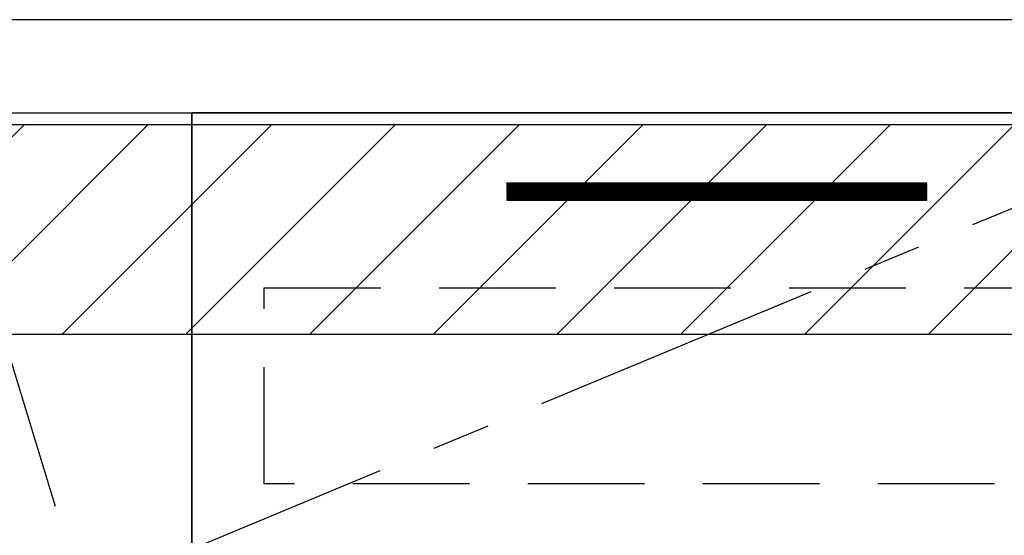
# Model space of a CAD drawing. Extents: x 0 to 26473, y -25 to 8845.
# Drawn here: x 16060 to 16482, y 2674 to 2895 of the extents above; entities that cross this region are included whole.
import ezdxf

# ---------------------------------------------------------------- set-up
doc = ezdxf.new("R2010")
doc.units = 0
doc.header["$LTSCALE"] = 50
doc.header["$MEASUREMENT"] = 0
doc.linetypes.add('CENTER', pattern=[2, 1.25, -0.25, 0.25, -0.25])
doc.linetypes.add('HIDDEN', pattern=[0.375, 0.25, -0.125])
for name, color, linetype in [('120-キャビネット（外）', 7, 'CONTINUOUS'), ('121-キャビネット（中）', 253, 'HIDDEN'), ('123-扉向き', 231, 'CENTER'), ('126-甲板', 2, 'CONTINUOUS'), ('180-補助', 161, 'CONTINUOUS')]:
    doc.layers.add(name, color=color, linetype=linetype)

# ---------------------------------------------------------------- blocks, each defined once
blk = doc.blocks.new('3段引出しW450_S')
at = {"layer": '120-キャビネット（外）'}
h = blk.add_hatch(dxfattribs=at)
h.set_pattern_fill('ANSI31', color=6, style=0)
h.set_pattern_definition([(45, (-181115.5809, -4354.45541), (-0.08838834765, 0.08838834765), [])])
h.paths.add_polyline_path([(135, 690), (315, 690), (315, 682.5), (135, 682.5)])
edge = h.paths.add_edge_path()
edge.add_line((135, 682.5), (465.41, 682.5))
at = {"layer": '120-キャビネット（外）', "color": 6}
for p, q in [((135, 690), (315, 690)), ((315, 682.5), (135, 682.5))]:
    blk.add_line(p, q, dxfattribs=at)
blk.add_lwpolyline([(450, 0), (0, 0), (0, 720), (450, 720)], close=True, dxfattribs=at)
at = {"layer": '121-キャビネット（中）', "color": 13, "ltscale": 4}
blk.add_lwpolyline([(31, 645), (419, 645), (419, 561), (31, 561)], close=True, dxfattribs=at)
at = {"layer": '123-扉向き', "ltscale": 2}
blk.add_line((450, 720), (0, 533), dxfattribs=at)

msp = doc.modelspace()

# ---------------------------------------------------------------- hatches: boundary and pattern name
at = {"layer": '180-補助'}
h = msp.add_hatch(dxfattribs=at)
h.set_pattern_fill('ANSI31', color=13, scale=300, style=0)
h.set_pattern_definition([(45, (-384523.147, 15763.167), (-26.5165043, 26.5165043), [])])
h.paths.add_polyline_path([(15383.93, 2850.11), (17352.93, 2850.11), (17352.93, 2760.11), (15383.93, 2760.11)])

# ---------------------------------------------------------------- linework, layer by layer
at = {"layer": '120-キャビネット（外）', "color": 6}
for points in [[(16023.93, 2855.11), (16133.93, 2855.11), (16133.93, 2135.11), (16023.93, 2135.11)], [(17333.93, 2855.11), (16133.93, 2855.11), (16133.93, 2135.11), (17333.93, 2135.11)], [(16133.93, 2135.11), (16133.93, 2135.11), (16133.93, 2855.11), (16133.93, 2855.11)]]:
    msp.add_lwpolyline(points, close=True, dxfattribs=at)
at = {"layer": '123-扉向き', "ltscale": 2}
msp.add_lwpolyline([(16023.93, 2135.11), (16133.93, 2495.11), (16023.93, 2855.11)], dxfattribs=at)
at = {"layer": '126-甲板'}
msp.add_lwpolyline([(17355.93, 2895.11), (15386.93, 2895.11), (15386.93, 2855.11), (17355.93, 2855.11)], close=True, dxfattribs=at)
at = {"layer": '180-補助', "color": 13}
msp.add_lwpolyline([(15383.93, 2850.11), (17352.93, 2850.11), (17352.93, 2760.11), (15383.93, 2760.11)], close=True, dxfattribs=at)

# ---------------------------------------------------------------- block references
at = {"layer": '120-キャビネット（外）'}
msp.add_blockref('3段引出しW450_S', (16133.93, 2135.11), dxfattribs=at)

doc.saveas('drawing.dxf')
